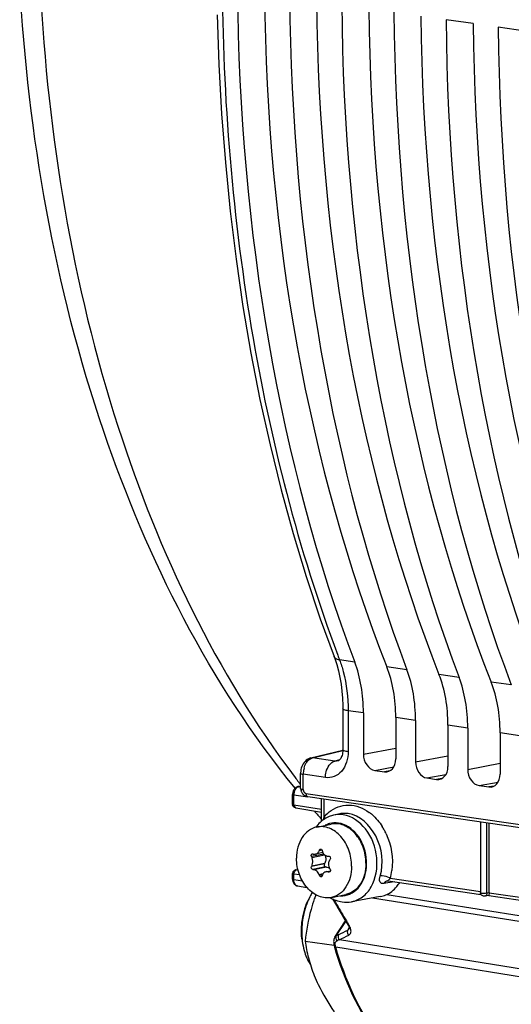
# Model space of a CAD drawing. Units: millimetres. Extents: x 0 to 594, y 0 to 420.
# Drawn here: x 224 to 231, y 49 to 63 of the extents above; entities that cross this region are included whole.
import ezdxf

# ---------------------------------------------------------------- set-up
doc = ezdxf.new("R2010")
doc.units = ezdxf.units.MM
doc.header["$LTSCALE"] = 32.67
doc.layers.get('0').update_dxf_attribs({"linetype": 'CONTINUOUS'})
doc.layers.add('02___PRT_ALL_AXES', color=7, linetype='CONTINUOUS')
doc.layers.add('SOLIDES', color=7, linetype='CONTINUOUS')

msp = doc.modelspace()

# ---------------------------------------------------------------- linework, layer by layer
at = {"color": 7, "linetype": 'CONTINUOUS'}
for p, q in [((229.997527, 62.609547), (229.632787, 62.662692)), ((230.700756, 62.507081), (230.336016, 62.560226)), ((228.518135, 53.308149), (228.518135, 52.751534)), ((228.95503, 53.244489), (228.95503, 52.687875)), ((229.221364, 53.205683), (229.221364, 52.649068)), ((229.658259, 53.142023), (229.658259, 52.585409)), ((229.924593, 53.103216), (229.924593, 52.546602)), ((230.361488, 53.039557), (230.361488, 52.482943)), ((227.809506, 52.701394), (228.242471, 52.806063)), ((227.794298, 52.696794), (227.777349, 52.689434)), ((227.809506, 52.701394), (227.794298, 52.696794)), ((228.176232, 52.660517), (228.175711, 52.660393)), ((227.671393, 52.287128), (227.671393, 52.492524)), ((228.671321, 52.532282), (228.801845, 52.513264)), ((229.374549, 52.429816), (229.505074, 52.410798)), ((227.680041, 52.246429), (227.682152, 52.241971)), ((227.743779, 52.221756), (234.866264, 51.184599)), ((230.077778, 52.32735), (230.208303, 52.308332)), ((227.76487, 52.179533), (227.768549, 52.178954)), ((227.768709, 52.17893), (234.890624, 51.141209)), ((227.954631, 51.847588), (227.954631, 52.15184)), ((227.606173, 52.024923), (227.954631, 51.969305)), ((228.181457, 51.943487), (228.115327, 51.927958)), ((230.095978, 51.839828), (230.095978, 50.883548)), ((230.213206, 50.88232), (230.213206, 51.822747)), ((227.972525, 51.42258), (227.871014, 51.401573)), ((228.041337, 51.37414), (228.052626, 51.373965)), ((227.603921, 51.188549), (227.635376, 51.195058)), ((227.991873, 51.270206), (227.997894, 51.280384)), ((228.019687, 51.228682), (228.00923, 51.229029)), ((228.012924, 51.164602), (228.073773, 51.177194)), ((228.854156, 51.041151), (230.102305, 50.859285)), ((228.7458, 50.829718), (228.357033, 50.759989)), ((230.20806, 50.84393), (230.154846, 50.834341)), ((230.207704, 50.843928), (232.034764, 50.57771)), ((227.733501, 50.229622), (228.123916, 50.172735))]:
    msp.add_line(p, q, dxfattribs=at)
at = {"color": 9, "linetype": 'CONTINUOUS'}
for p, q in [((228.402265, 53.992352), (228.197041, 54.022315)), ((229.105494, 53.889886), (228.834238, 53.92941)), ((229.808723, 53.78742), (229.537466, 53.826944)), ((230.511952, 53.684954), (230.240695, 53.724478)), ((228.312607, 53.338004), (228.312607, 52.784859)), ((228.518135, 53.308149), (228.312607, 53.338004)), ((229.221364, 53.205683), (228.95503, 53.244489)), ((229.924593, 53.103216), (229.658259, 53.142023)), ((230.627822, 53.00075), (230.361488, 53.039557)), ((227.832083, 52.702477), (228.24084, 52.801293)), ((228.518135, 52.751534), (228.95503, 52.833284)), ((228.132558, 52.658708), (227.832083, 52.702477)), ((228.197887, 52.674501), (228.132558, 52.658708)), ((229.221364, 52.649068), (229.658259, 52.730814)), ((229.924593, 52.546602), (230.361488, 52.628348)), ((228.671321, 52.532282), (228.927903, 52.580294)), ((228.872573, 52.52554), (228.801845, 52.513264)), ((227.707114, 52.273826), (227.707114, 52.47927)), ((228.006236, 52.435637), (227.707114, 52.47927)), ((229.374549, 52.429816), (229.631132, 52.477829)), ((229.575801, 52.423074), (229.505074, 52.410798)), ((230.077778, 52.32735), (230.334361, 52.375362)), ((227.678298, 52.251254), (227.680073, 52.246392)), ((230.27903, 52.320608), (230.208303, 52.308332)), ((227.581582, 52.067696), (227.581582, 52.201381)), ((227.768549, 52.178954), (227.768709, 52.17893)), ((227.990352, 51.906905), (227.990352, 52.146635)), ((227.581582, 52.067696), (227.954631, 52.008153)), ((230.184281, 50.877967), (230.184281, 51.826962)), ((227.961316, 51.456276), (227.921647, 51.448066)), ((227.955749, 51.46579), (227.926915, 51.459823)), ((227.984442, 51.403751), (227.81856, 51.369422)), ((227.82375, 51.357318), (227.994993, 51.392756)), ((227.61372, 51.188873), (227.635804, 51.193444)), ((227.637891, 51.185562), (227.61372, 51.188873)), ((227.991873, 51.270206), (227.81856, 51.23434)), ((227.82375, 51.244345), (227.997894, 51.280384)), ((228.00923, 51.229029), (227.835917, 51.193163)), ((228.019687, 51.228682), (227.845543, 51.192643)), ((228.041337, 51.164114), (228.071337, 51.170323)), ((228.066264, 51.164409), (228.052626, 51.161586)), ((227.581582, 51.058387), (227.581582, 51.132984)), ((227.657902, 51.122528), (227.581582, 51.132984)), ((227.972902, 51.135675), (227.921647, 51.125068)), ((227.965799, 51.120409), (227.926915, 51.112362)), ((228.932451, 51.029743), (228.794778, 51.005239)), ((228.880849, 51.076455), (230.09824, 50.899071)), ((230.184281, 50.877967), (230.213206, 50.883179)), ((230.213206, 50.88232), (232.026835, 50.618059))]:
    msp.add_line(p, q, dxfattribs=at)
at = {"color": 7, "linetype": 'CONTINUOUS'}
for points in [[(226.548918, 62.729264), (226.570571, 62.059394), (226.606681, 61.394039), (226.657222, 60.733945), (226.722137, 60.079842), (226.801361, 59.432418), (226.894828, 58.79238), (227.002437, 58.160467), (227.124065, 57.537407), (227.259598, 56.92389), (227.408891, 56.320611), (227.571768, 55.7283), (227.748057, 55.147634), (227.937554, 54.579273), (228.122768, 54.069407)], [(228.122776, 54.069375), (228.133472, 54.040178), (228.159663, 53.959762)], [(228.159663, 53.959762), (228.182522, 53.875293), (228.201855, 53.787084), (228.217479, 53.695602), (228.229229, 53.601488), (228.237011, 53.505252), (228.240783, 53.407322), (228.241162, 53.364705)], [(228.241165, 53.3647), (228.241153, 52.808804), (228.240328, 52.789055), (228.238225, 52.769951), (228.234893, 52.751698), (228.230419, 52.734547), (228.224949, 52.718804), (228.218714, 52.704803), (228.211981, 52.69274), (228.205046, 52.682729), (228.198286, 52.674872), (228.192142, 52.669154), (228.186773, 52.665216), (228.181985, 52.662565), (228.177628, 52.660894), (228.175686, 52.660387)], [(227.777349, 52.689434), (227.760987, 52.679816), (227.745639, 52.668161), (227.731413, 52.654587), (227.718414, 52.639191), (227.706865, 52.622274), (227.69676, 52.603891), (227.688183, 52.584149), (227.681331, 52.563551), (227.676213, 52.542202)], [(227.676213, 52.542202), (227.67289, 52.520214), (227.671456, 52.498191), (227.671394, 52.492521)], [(227.682152, 52.241971), (227.68673, 52.233699), (227.692053, 52.225642), (227.697964, 52.218028), (227.704427, 52.210899)], [(227.704427, 52.210899), (227.711579, 52.204172), (227.719266, 52.198085), (227.72737, 52.192774), (227.736097, 52.188167), (227.745437, 52.18438)], [(227.745437, 52.18438), (227.754994, 52.181563), (227.76487, 52.179533)], [(228.8409, 51.041256), (228.843043, 51.04154), (228.846306, 51.041706), (228.850429, 51.041566), (228.854117, 51.041156)]]:
    msp.add_lwpolyline(points, dxfattribs=at)
at = {"color": 9, "linetype": 'CONTINUOUS'}
for centre, radius, start, end in [((247.513873, 61.326147), 20.651536, 200.5197764, 200.7119617), ((228.015556, 52.479189), 0.308442, 176.170131, 179.984868), ((228.024785, 52.478752), 0.317679, 165.02512, 176.2028008), ((237.438249, 59.90409), 12.353561, 217.190378, 217.528565), ((237.376503, 59.856696), 12.275722, 217.5286902, 217.7560667), ((227.739243, 52.495968), 0.224454, 259.3524716, 261.7704664), ((228.23218, 51.468576), 0.616634, 49.169383, 53.8062641), ((228.140802, 51.535315), 0.289835, 105.8612261, 117.8921302), ((228.075987, 51.332499), 0.824863, 28.6359346, 32.4538201), ((228.047165, 51.316804), 0.857681, 24.9122413, 28.6334445), ((227.609792, 51.159919), 0.02922, 82.2754634, 101.5852628), ((228.124338, 51.284594), 0.784621, 344.616788, 352.4594489), ((228.785757, 50.91229), 0.189729, 61.9098267, 63.3198092), ((228.795461, 50.930368), 0.169212, 59.6937934, 61.9262409), ((228.275711, 51.622792), 0.815276, 317.6158266, 317.9233081), ((228.224618, 51.132993), 0.292331, 265.7678911, 273.6175406), ((228.225012, 51.124483), 0.283814, 273.6467341, 285.7686092)]:
    msp.add_arc(centre, radius, start, end, dxfattribs=at)
at = {"color": 7, "linetype": 'CONTINUOUS'}
for centre, radius, start, end in [((227.61376, 52.074318), 0.049706, 180.0236632, 187.6264776), ((228.222876, 51.520044), 0.423567, 125.65828, 129.9331591), ((228.217362, 51.527594), 0.414218, 124.1326677, 125.6474626), ((228.211222, 51.536883), 0.403084, 118.1770381, 124.1511638), ((228.206202, 51.545943), 0.392728, 112.0838875, 118.1555044), ((228.2042, 51.55091), 0.387372, 103.3028069, 112.0856852), ((228.266119, 51.478377), 0.48377, 141.1514763, 143.6995021), ((230.207841, 50.430775), 2.502312, 155.7173001, 156.012281), ((230.127733, 52.046191), 2.245394, 195.2716203, 195.617081), ((229.809895, 52.216096), 2.163856, 203.0341864, 203.3829095), ((228.584548, 53.897276), 2.601767, 253.2773297, 253.4985574), ((230.295194, 49.852043), 2.672858, 146.3586045, 146.6246797), ((227.614131, 51.139484), 0.050127, 120.8567949, 135.6360788), ((227.613985, 51.139716), 0.049853, 101.6478497, 120.8486748), ((229.597825, 50.317757), 2.001477, 152.4222293, 152.7448966), ((228.080719, 55.639376), 4.452947, 266.8485559, 266.9726), ((228.915226, 55.040072), 3.973252, 257.2943182, 257.4611401), ((228.005854, 51.143221), 0.088466, 50.5768061, 52.3436455), ((230.130328, 52.406096), 2.388562, 210.0650813, 210.3915752), ((227.613774, 51.139567), 0.04972, 172.5457891, 179.9779855), ((230.099243, 52.020451), 2.354492, 202.3514602, 202.6861652), ((229.876695, 50.508601), 2.006471, 162.2975343, 162.6393036), ((228.64397, 50.398804), 0.949446, 153.1691441, 159.4197901), ((228.558775, 50.441594), 0.854109, 148.730265, 153.1510236), ((230.02003, 50.04096), 2.291973, 159.2400225, 160.7279593), ((228.683948, 51.173059), 0.348867, 280.214906, 293.0397252), ((228.66627, 50.367181), 0.987429, 173.2172599, 179.9574793), ((228.623715, 50.367749), 0.944874, 179.9900417, 183.4793695), ((228.728545, 50.352605), 1.042, 179.1747581, 179.9989667), ((228.775339, 50.351376), 1.088808, 173.2592212, 179.145596), ((228.577317, 50.364799), 0.898382, 183.4711744, 187.0444793), ((228.699364, 50.351607), 1.01282, 179.9425064, 186.955981)]:
    msp.add_arc(centre, radius, start, end, dxfattribs=at)
for centre, major_axis, ratio, start_param, end_param in [((239.721744, 66.110026), (2.85594, 20.300243), 0.619844759, -4.475787011, -3.988556167), ((240.63466, 65.977007), (3.061354, 20.270292), 0.646180244, -4.469373298, -3.982142454), ((240.424973, 66.00756), (2.85594, 20.300243), 0.619844759, -4.475787011, -3.988556167), ((241.337889, 65.874541), (3.061354, 20.270292), 0.646180244, -4.469373298, -3.982142454), ((241.128202, 65.905094), (2.85594, 20.300243), 0.619844759, -4.475787011, -3.988556167), ((242.041118, 65.772075), (3.061354, 20.270292), 0.646180244, -4.469373298, -3.982142454), ((241.831431, 65.802628), (2.85594, 20.300243), 0.619844759, -4.475787011, -3.988556167), ((242.744346, 65.669609), (3.061354, 20.270292), 0.646180244, -4.469373298, -3.982142454), ((242.53466, 65.700162), (2.85594, 20.300243), 0.619844759, -4.475787011, -3.988556167), ((243.447575, 65.567142), (3.061354, 20.270292), 0.646180244, -4.469373298, -3.982142454), ((243.237888, 65.597695), (2.85594, 20.300243), 0.619844759, -4.475787011, -3.988556167), ((227.574011, 53.105693), (0.208971, 1.485384), 0.619844759, -1.347609394, -0.846963514), ((227.970792, 53.047879), (0.224002, 1.483192), 0.646180244, -1.341195681, -0.8405498), ((228.27724, 53.003227), (0.208971, 1.485384), 0.619844759, -1.347609394, -0.846963514), ((228.674021, 52.945412), (0.224002, 1.483192), 0.646180244, -1.341195681, -0.8405498), ((228.980468, 52.900761), (0.208971, 1.485384), 0.619844759, -1.347609394, -0.846963514), ((229.37725, 52.842946), (0.224002, 1.483192), 0.646180244, -1.341195681, -0.8405498), ((228.671367, 52.729267), (-0.040444, 0.195883), 0.754523665, 1.303695599, 2.874187339), ((228.801798, 52.710262), (-0.040629, 0.195877), 0.754289178, -3.409647359, -1.839155618), ((229.374596, 52.626801), (-0.040444, 0.195883), 0.754523665, 1.303695599, 2.874187339), ((229.505027, 52.607796), (-0.040629, 0.195877), 0.754289178, -3.409647359, -1.839155618), ((230.077825, 52.524335), (-0.040444, 0.195883), 0.754523665, 1.303695599, 2.874187339), ((230.208256, 52.50533), (-0.040629, 0.195877), 0.754289178, -3.409647359, -1.839155618)]:
    msp.add_ellipse(centre, major_axis=major_axis, ratio=ratio, start_param=start_param, end_param=end_param, dxfattribs=at)
at = {"color": 9, "linetype": 'CONTINUOUS'}
for points, knots in [([(228.187164, 73.372467), (227.667584, 71.769901), (226.886284, 68.468486), (226.482942, 63.453837), (226.852623, 58.597318), (227.638618, 55.513978), (228.172651, 54.08715)], [0, 0, 0, 0, 0.257781666, 0.516646673, 0.766883802, 1, 1, 1, 1]), ([(224.160748, 63.108149), (224.265272, 61.09837), (224.877873, 57.331762), (226.53045, 53.842416), (227.597014, 52.436791)], [0, 0, 0, 0, 0.532834415, 1, 1, 1, 1]), ([(228.197063, 54.022248), (228.188114, 54.023625), (228.159214, 54.029896), (228.130206, 54.049782), (228.122777, 54.069376)], [0, 0, 0, 0, 0.301717111, 1, 1, 1, 1]), ([(228.197041, 54.022315), (228.216367, 53.971054), (228.286417, 53.749514), (228.312604, 53.515271), (228.312607, 53.338004)], [0, 0, 0, 0, 0.236084244, 1, 1, 1, 1]), ([(228.312607, 53.338096), (228.29478, 53.340693), (228.273499, 53.344418), (228.241158, 53.35677), (228.241169, 53.3647)], [0, 0, 0, 0, 0.694353858, 1, 1, 1, 1]), ([(228.312607, 52.784859), (228.312606, 52.691463), (228.273365, 52.546427), (228.129148, 52.438843), (228.045145, 52.429963), (228.006236, 52.435637)], [0, 0, 0, 0, 0.538588462, 0.773250696, 1, 1, 1, 1]), ([(228.312607, 52.784859), (228.294781, 52.787457), (228.273499, 52.791183), (228.241159, 52.803532), (228.241169, 52.811463)], [0, 0, 0, 0, 0.694340798, 1, 1, 1, 1]), ([(227.748362, 52.633082), (227.753068, 52.640758), (227.771436, 52.667217), (227.79732, 52.689643), (227.818972, 52.698297)], [0, 0, 0, 0, 0.278565481, 1, 1, 1, 1]), ([(227.809741, 52.701442), (227.813367, 52.702314), (227.820843, 52.70337), (227.828382, 52.703008), (227.832115, 52.702485)], [0, 0, 0, 0, 0.497389486, 1, 1, 1, 1]), ([(227.818972, 52.698297), (227.821126, 52.699158), (227.825448, 52.700715), (227.829874, 52.701952), (227.832083, 52.702477)], [0, 0, 0, 0, 0.505390732, 1, 1, 1, 1]), ([(228.006236, 52.435637), (228.006236, 52.461356), (228.015911, 52.546673), (228.071744, 52.644499), (228.13255, 52.658709)], [0, 0, 0, 0, 0.291716297, 1, 1, 1, 1]), ([(227.671395, 52.492521), (227.671393, 52.488555), (227.68756, 52.482385), (227.698202, 52.48052), (227.707114, 52.479222)], [0, 0, 0, 0, 0.305708823, 1, 1, 1, 1]), ([(227.671395, 52.287128), (227.671393, 52.285916), (227.67816, 52.277255), (227.689224, 52.276997), (227.697771, 52.275379)], [0, 0, 0, 0, 0.122268389, 1, 1, 1, 1]), ([(227.707114, 52.273826), (227.698911, 52.274307), (227.680944, 52.27544), (227.676621, 52.257239), (227.678298, 52.251254)], [0, 0, 0, 0, 0.569376452, 1, 1, 1, 1]), ([(227.707114, 52.273826), (227.707219, 52.271821), (227.707671, 52.267782), (227.708541, 52.263815), (227.709072, 52.261839)], [0, 0, 0, 0, 0.49529334, 1, 1, 1, 1]), ([(227.709072, 52.261839), (227.709866, 52.258888), (227.711866, 52.253099), (227.714582, 52.247613), (227.716106, 52.244972)], [0, 0, 0, 0, 0.500637626, 1, 1, 1, 1]), ([(227.739275, 52.22291), (227.740013, 52.222641), (227.741496, 52.222177), (227.74302, 52.221867), (227.743779, 52.221756)], [0, 0, 0, 0, 0.505990665, 1, 1, 1, 1]), ([(227.743779, 52.221756), (227.743779, 52.216452), (227.745016, 52.199893), (227.75687, 52.180753), (227.768549, 52.178954)], [0, 0, 0, 0, 0.309813303, 1, 1, 1, 1]), ([(227.564055, 52.074298), (227.564054, 52.073567), (227.56904, 52.068303), (227.575963, 52.068529), (227.581582, 52.067696)], [0, 0, 0, 0, 0.113989709, 1, 1, 1, 1]), ([(228.056093, 51.971417), (228.128281, 52.029739), (228.325342, 52.102293), (228.516973, 52.024206), (228.596314, 51.966215)], [0, 0, 0, 0, 0.485686035, 1, 1, 1, 1]), ([(228.302139, 50.85135), (228.389856, 50.876171), (228.507466, 50.992532), (228.563169, 51.187556), (228.564925, 51.41336), (228.4669, 51.673996), (228.277455, 51.807755), (228.181863, 51.821683)], [0, 0, 0, 0, 0.221770148, 0.351789485, 0.490574274, 0.764994642, 1, 1, 1, 1]), ([(228.35708, 50.759996), (228.410707, 50.769614), (228.51849, 50.818537), (228.680027, 51.013524), (228.732421, 51.363721), (228.595915, 51.746574), (228.363055, 51.91602), (228.24502, 51.933219)], [0, 0, 0, 0, 0.10781754, 0.22424202, 0.488281149, 0.763949698, 1, 1, 1, 1]), ([(228.745217, 51.105796), (228.793698, 51.281058), (228.758666, 51.650827), (228.469562, 51.92574), (228.311543, 51.948765)], [0, 0, 0, 0, 0.532436166, 1, 1, 1, 1]), ([(227.609467, 51.187578), (227.610163, 51.18786), (227.611563, 51.188359), (227.613002, 51.188728), (227.61372, 51.188873)], [0, 0, 0, 0, 0.50650999, 1, 1, 1, 1]), ([(227.581582, 51.132984), (227.579108, 51.133351), (227.573805, 51.134629), (227.564049, 51.135779), (227.564055, 51.139586)], [0, 0, 0, 0, 0.396442838, 1, 1, 1, 1]), ([(228.794778, 51.005239), (228.78443, 51.003396), (228.763118, 51.002416), (228.728283, 51.038895), (228.738089, 51.08003), (228.745217, 51.105796)], [0, 0, 0, 0, 0.227793845, 0.420651487, 1, 1, 1, 1]), ([(228.870948, 51.081818), (228.840652, 51.097049), (228.797469, 51.10888), (228.754171, 51.107512), (228.745217, 51.105796)], [0, 0, 0, 0, 0.788093812, 1, 1, 1, 1]), ([(228.819014, 51.032475), (228.816566, 51.030868), (228.81182, 51.027251), (228.807597, 51.02304), (228.805592, 51.020786)], [0, 0, 0, 0, 0.492552747, 1, 1, 1, 1]), ([(228.854239, 51.041207), (228.846372, 51.042474), (228.868492, 51.061964), (228.874298, 51.06926), (228.877908, 51.073216)], [0, 0, 0, 0, 0.598061082, 1, 1, 1, 1]), ([(228.805592, 51.020786), (228.803522, 51.018457), (228.799611, 51.013466), (228.796302, 51.008061), (228.794778, 51.005238)], [0, 0, 0, 0, 0.492738083, 1, 1, 1, 1]), ([(230.172666, 50.844707), (230.170299, 50.842041), (230.164827, 50.837521), (230.15817, 50.835031), (230.154834, 50.834405)], [0, 0, 0, 0, 0.512274925, 1, 1, 1, 1])]:
    msp.add_open_spline(points, degree=3, knots=knots, dxfattribs=at)
for points in [[(227.717894, 52.560839), (227.724667, 52.586082), (227.734701, 52.610802), (227.748362, 52.633082)], [(228.175711, 52.660392), (228.161702, 52.657076), (228.146791, 52.656554), (228.132558, 52.658708)], [(227.716106, 52.244972), (227.721436, 52.235736), (227.729254, 52.226559), (227.739275, 52.22291)], [(227.581582, 52.067696), (227.581541, 52.061626), (227.582236, 52.055478), (227.583856, 52.049628)], [(227.583856, 52.049628), (227.586817, 52.038934), (227.595217, 52.026672), (227.606176, 52.024929)], [(227.990352, 51.906905), (228.010177, 51.930348), (228.032211, 51.952122), (228.056093, 51.971417)], [(228.311543, 51.948765), (228.268606, 51.955021), (228.223721, 51.95341), (228.18148, 51.943492)], [(227.990352, 51.906905), (227.984742, 51.892817), (227.979981, 51.878372), (227.975945, 51.863756)], [(227.990352, 51.906905), (227.995899, 51.899194), (228.000757, 51.890887), (228.004416, 51.882121)], [(228.181863, 51.821683), (228.142112, 51.827475), (228.100241, 51.825053), (228.061588, 51.814115)], [(228.24502, 51.933219), (228.202206, 51.939458), (228.157447, 51.937851), (228.115327, 51.927959)], [(228.635351, 51.935149), (228.68845, 51.889312), (228.734372, 51.83432), (228.772026, 51.775137)], [(228.825043, 51.678085), (228.895619, 51.526212), (228.924354, 51.347625), (228.902174, 51.18163)], [(227.581582, 51.132984), (227.58151, 51.143586), (227.58366, 51.154461), (227.587994, 51.164137)], [(227.587994, 51.164137), (227.592325, 51.173808), (227.599649, 51.183592), (227.609467, 51.187578)], [(228.840922, 51.041253), (228.833173, 51.039892), (228.82559, 51.036793), (228.819014, 51.032475)], [(230.184281, 50.877967), (230.184147, 50.866224), (230.180463, 50.853488), (230.172666, 50.844707)]]:
    msp.add_open_spline(points, degree=3, dxfattribs=at)
at = {"color": 7, "linetype": 'CONTINUOUS'}
for points in [[(227.671393, 52.287128), (227.671393, 52.273241), (227.674413, 52.259063), (227.680071, 52.24638)], [(227.606197, 52.024926), (227.586528, 52.028066), (227.567131, 52.047979), (227.564494, 52.067722)], [(227.950991, 51.844832), (227.928459, 51.825978), (227.907787, 51.804707), (227.889356, 51.781828)], [(227.965234, 51.441716), (227.967072, 51.43514), (227.969499, 51.428697), (227.972506, 51.422567)], [(227.829685, 51.405843), (227.831722, 51.406266), (227.833925, 51.40614), (227.835917, 51.405541)], [(227.845543, 51.402669), (227.853707, 51.400251), (227.862727, 51.399847), (227.871063, 51.401583)], [(227.578295, 51.174534), (227.570912, 51.166979), (227.565841, 51.156492), (227.564474, 51.146018)], [(228.047458, 51.267594), (228.047458, 51.247526), (228.053077, 51.226834), (228.063131, 51.209466)], [(228.059871, 51.161494), (228.057506, 51.161004), (228.054984, 51.161062), (228.052626, 51.161586)], [(228.069983, 51.197705), (228.073502, 51.191706), (228.07507, 51.184024), (228.073784, 51.17719)], [(227.76355, 50.76765), (227.723003, 50.678315), (227.697276, 50.581227), (227.685752, 50.483801)], [(228.070246, 50.816379), (228.119469, 50.7872), (228.175101, 50.766379), (228.231723, 50.758129)], [(228.231723, 50.758129), (228.273078, 50.752103), (228.31595, 50.752606), (228.357082, 50.759998)], [(230.102273, 50.859267), (230.098228, 50.866585), (230.095983, 50.875187), (230.095979, 50.883549)], [(230.117945, 50.842147), (230.111543, 50.846491), (230.106016, 50.852496), (230.102273, 50.859267)], [(230.154846, 50.834341), (230.142473, 50.832111), (230.128348, 50.835087), (230.117945, 50.842147)], [(230.144907, 50.87486), (230.158072, 50.874807), (230.171388, 50.875299), (230.184281, 50.877967)], [(227.755117, 50.732551), (227.724507, 50.651247), (227.704216, 50.565458), (227.694058, 50.479178)], [(227.693999, 50.228948), (227.699364, 50.185376), (227.707783, 50.14203), (227.719697, 50.099777)], [(227.719697, 50.099777), (227.737774, 50.035668), (227.764143, 49.972746), (227.800885, 49.917188)]]:
    msp.add_open_spline(points, degree=3, dxfattribs=at)
for points, knots in [([(227.871063, 51.401583), (227.881779, 51.403815), (227.903366, 51.416209), (227.916524, 51.436554), (227.921647, 51.448066)], [0, 0, 0, 0, 0.4648757, 1, 1, 1, 1]), ([(227.926915, 51.459823), (227.927594, 51.461329), (227.930509, 51.466573), (227.935881, 51.470683), (227.940156, 51.471567)], [0, 0, 0, 0, 0.27450662, 1, 1, 1, 1]), ([(227.940156, 51.471567), (227.944545, 51.472475), (227.955299, 51.469246), (227.960233, 51.459875), (227.961628, 51.454765)], [0, 0, 0, 0, 0.458293494, 1, 1, 1, 1]), ([(227.972506, 51.422567), (227.979227, 51.408865), (227.998005, 51.384748), (228.027442, 51.374367), (228.041337, 51.37414)], [0, 0, 0, 0, 0.523386681, 1, 1, 1, 1]), ([(227.81856, 51.369422), (227.817026, 51.373031), (227.81528, 51.380807), (227.816439, 51.392154), (227.82111, 51.401573), (227.826842, 51.405254), (227.829685, 51.405843)], [0, 0, 0, 0, 0.277687416, 0.551736403, 0.794377764, 1, 1, 1, 1]), ([(227.835785, 51.298437), (227.835785, 51.313593), (227.832684, 51.33389), (227.825716, 51.352771), (227.82375, 51.357318)], [0, 0, 0, 0, 0.753667054, 1, 1, 1, 1]), ([(227.82375, 51.244345), (227.825749, 51.248173), (227.8331, 51.265284), (227.835785, 51.284181), (227.835785, 51.298437)], [0, 0, 0, 0, 0.232476376, 1, 1, 1, 1]), ([(228.000165, 51.388607), (228.008076, 51.371122), (228.015952, 51.333633), (228.006997, 51.295771), (227.997894, 51.280384)], [0, 0, 0, 0, 0.517714179, 1, 1, 1, 1]), ([(228.063131, 51.322438), (228.060576, 51.318559), (228.051313, 51.301717), (228.047458, 51.282117), (228.047458, 51.267594)], [0, 0, 0, 0, 0.242315998, 1, 1, 1, 1]), ([(228.052626, 51.373965), (228.056608, 51.373906), (228.06507, 51.370541), (228.075547, 51.356168), (228.074891, 51.340164), (228.069983, 51.332788)], [0, 0, 0, 0, 0.230481232, 0.487195096, 1, 1, 1, 1]), ([(227.835917, 51.193163), (227.828292, 51.193583), (227.818069, 51.205347), (227.815053, 51.221367), (227.816626, 51.230586), (227.81856, 51.23434)], [0, 0, 0, 0, 0.462052584, 0.744495225, 1, 1, 1, 1]), ([(227.921647, 51.125068), (227.914284, 51.142975), (227.894985, 51.173555), (227.861339, 51.191808), (227.845543, 51.192643)], [0, 0, 0, 0, 0.550368952, 1, 1, 1, 1]), ([(228.012832, 51.164582), (228.002009, 51.162329), (227.980557, 51.150876), (227.968824, 51.129964), (227.965234, 51.118717)], [0, 0, 0, 0, 0.483564494, 1, 1, 1, 1]), ([(227.991873, 51.270206), (227.987406, 51.262656), (227.986756, 51.243682), (228.001385, 51.22929), (228.00923, 51.229029)], [0, 0, 0, 0, 0.52776826, 1, 1, 1, 1]), ([(228.041337, 51.164114), (228.038935, 51.164656), (228.029534, 51.166309), (228.019764, 51.166026), (228.012832, 51.164582)], [0, 0, 0, 0, 0.258035597, 1, 1, 1, 1]), ([(228.019687, 51.228682), (228.023156, 51.228566), (228.037602, 51.226815), (228.051172, 51.219992), (228.0599, 51.213258)], [0, 0, 0, 0, 0.239435758, 1, 1, 1, 1]), ([(228.073784, 51.17719), (228.073075, 51.173424), (228.070059, 51.166297), (228.063284, 51.162201), (228.059871, 51.161494)], [0, 0, 0, 0, 0.523662587, 1, 1, 1, 1]), ([(227.950288, 51.095954), (227.945839, 51.095034), (227.935023, 51.098528), (227.929046, 51.107264), (227.926915, 51.112362)], [0, 0, 0, 0, 0.451196301, 1, 1, 1, 1]), ([(227.961628, 51.107304), (227.960759, 51.104525), (227.958037, 51.099398), (227.952872, 51.096488), (227.950288, 51.095954)], [0, 0, 0, 0, 0.524663728, 1, 1, 1, 1]), ([(228.820484, 50.85202), (228.877471, 50.876238), (228.946853, 50.931097), (228.995585, 50.999677), (229.007297, 51.018574)], [0, 0, 0, 0, 0.735808643, 1, 1, 1, 1]), ([(227.856495, 50.797434), (227.840124, 50.750604), (227.782101, 50.565429), (227.748623, 50.373149), (227.733501, 50.229622)], [0, 0, 0, 0, 0.255806057, 1, 1, 1, 1]), ([(230.095974, 50.883548), (230.095969, 50.878373), (230.121123, 50.877106), (230.133329, 50.874907), (230.144907, 50.87486)], [0, 0, 0, 0, 0.308932243, 1, 1, 1, 1]), ([(230.213117, 50.883163), (230.213117, 50.87314), (230.210928, 50.863787), (230.21131, 50.843977), (230.208015, 50.843802)], [0, 0, 0, 0, 0.752310549, 1, 1, 1, 1]), ([(227.733501, 50.229622), (227.743706, 50.15286), (227.773608, 49.994145), (227.824853, 49.840804), (227.856495, 49.763386)], [0, 0, 0, 0, 0.480762468, 1, 1, 1, 1]), ([(227.856495, 49.763386), (227.87329, 49.722292), (227.949267, 49.553121), (228.045317, 49.39368), (228.123171, 49.276214)], [0, 0, 0, 0, 0.239553897, 1, 1, 1, 1])]:
    msp.add_open_spline(points, degree=3, knots=knots, dxfattribs=at)
at = {"layer": '02___PRT_ALL_AXES', "color": 7, "linetype": 'CONTINUOUS'}
for p, q in [((227.890037, 51.767617), (228.083577, 51.807669)), ((228.08661, 50.817743), (228.280149, 50.857796))]:
    msp.add_line(p, q, dxfattribs=at)
for points, knots in [([(227.890037, 51.767616), (227.850918, 51.759522), (227.772937, 51.724086), (227.68421, 51.625852), (227.628736, 51.495061), (227.616792, 51.397242), (227.616792, 51.346815)], [0, 0, 0, 0, 0.222037905, 0.459531124, 0.71971944, 1, 1, 1, 1]), ([(228.359855, 51.238545), (228.359855, 51.312177), (228.33408, 51.457677), (228.244147, 51.615887), (228.144324, 51.70808), (228.06237, 51.754279), (227.97579, 51.776197), (227.91756, 51.773311), (227.890037, 51.767616)], [0, 0, 0, 0, 0.277042183, 0.543979764, 0.668169572, 0.784568134, 0.894250143, 1, 1, 1, 1]), ([(228.553395, 51.278597), (228.553395, 51.352231), (228.527618, 51.497736), (228.43768, 51.655948), (228.337853, 51.748141), (228.255895, 51.794337), (228.169311, 51.816252), (228.111081, 51.813361), (228.083557, 51.807664)], [0, 0, 0, 0, 0.277043485, 0.543981335, 0.668170716, 0.784568614, 0.894250082, 1, 1, 1, 1]), ([(228.086609, 50.817744), (228.059086, 50.812049), (228.000857, 50.809163), (227.914277, 50.831082), (227.832322, 50.87728), (227.7325, 50.969474), (227.642567, 51.127683), (227.616792, 51.273183), (227.616792, 51.346815)], [0, 0, 0, 0, 0.105749857, 0.215431866, 0.331830428, 0.456020236, 0.722957817, 1, 1, 1, 1]), ([(228.359855, 51.238545), (228.359855, 51.188119), (228.347911, 51.0903), (228.292436, 50.959509), (228.20371, 50.861274), (228.125728, 50.825838), (228.086609, 50.817744)], [0, 0, 0, 0, 0.28028056, 0.540468876, 0.777962095, 1, 1, 1, 1]), ([(228.553395, 51.278597), (228.553395, 51.228173), (228.541452, 51.130358), (228.485982, 50.999571), (228.397262, 50.901337), (228.319286, 50.865897), (228.280169, 50.8578)], [0, 0, 0, 0, 0.280279426, 0.540467823, 0.777961992, 1, 1, 1, 1])]:
    msp.add_open_spline(points, degree=3, knots=knots, dxfattribs=at)
at = {"layer": 'SOLIDES', "color": 7, "linetype": 'CONTINUOUS'}
for p, q in [((227.617411, 52.306276), (227.609602, 52.301738)), ((227.63594, 52.312811), (227.664841, 52.318792)), ((227.564054, 52.074298), (227.564054, 52.207984)), ((227.564054, 51.064989), (227.564054, 51.139586)), ((227.630829, 50.972831), (227.75705, 50.952685)), ((228.642991, 50.811278), (235.29071, 49.750227)), ((228.13361, 50.282637), (228.277959, 50.501394)), ((228.308344, 50.450858), (228.3103, 50.447556)), ((228.128279, 50.273391), (228.123449, 50.261967)), ((228.133644, 50.282689), (228.128279, 50.273391)), ((228.125408, 50.166572), (228.127446, 50.159405)), ((228.132836, 50.141017), (228.131942, 50.144053))]:
    msp.add_line(p, q, dxfattribs=at)
at = {"layer": 'SOLIDES', "color": 9, "linetype": 'CONTINUOUS'}
for p, q in [((227.645858, 52.31316), (227.665179, 52.317158)), ((227.645858, 52.31316), (227.671393, 52.309662)), ((227.581582, 52.201381), (227.76812, 52.175824)), ((227.581582, 51.058387), (227.696349, 51.040069)), ((228.833717, 50.858532), (234.727434, 49.917828)), ((228.152345, 50.299478), (228.281593, 50.495349)), ((228.308186, 50.378186), (228.326582, 50.406065)), ((228.325651, 50.440406), (228.316422, 50.4557)), ((228.325672, 50.393143), (228.325944, 50.393549)), ((236.315762, 48.928129), (228.194131, 50.246487)), ((228.140547, 50.149237), (228.145168, 50.148244)), ((228.141436, 50.146216), (228.146056, 50.145226)), ((228.146056, 50.145226), (228.145168, 50.148244)), ((236.385603, 48.81064), (228.146056, 50.145226))]:
    msp.add_line(p, q, dxfattribs=at)
at = {"layer": 'SOLIDES', "color": 7, "linetype": 'CONTINUOUS'}
for points in [[(227.578214, 52.266212), (227.573838, 52.256957), (227.570243, 52.247262), (227.567433, 52.237164), (227.565443, 52.226719), (227.564323, 52.216202), (227.564054, 52.207981)], [(227.609602, 52.301738), (227.602227, 52.296272), (227.595337, 52.289924), (227.588986, 52.282732), (227.583277, 52.274819), (227.578214, 52.266212)], [(227.63594, 52.31281), (227.633628, 52.312288), (227.625469, 52.309796), (227.617411, 52.306276)], [(227.564054, 51.06499), (227.564071, 51.062972), (227.564709, 51.052279), (227.566262, 51.041912), (227.568718, 51.031915)], [(227.568718, 51.031915), (227.57208, 51.022335), (227.576312, 51.013344), (227.581386, 51.005016), (227.587295, 50.997399), (227.593968, 50.990629)], [(227.593968, 50.990629), (227.601322, 50.984801), (227.609278, 50.979981), (227.617689, 50.97626), (227.6264, 50.973688), (227.631043, 50.972801)], [(228.3103, 50.447556), (228.315608, 50.437774), (228.319828, 50.428712), (228.323007, 50.420455), (228.325209, 50.413089)], [(228.325209, 50.413089), (228.326513, 50.406737), (228.327035, 50.401617), (228.326989, 50.397949), (228.326657, 50.395567), (228.326212, 50.394077), (228.325732, 50.393216), (228.325674, 50.393145)], [(228.117956, 50.237298), (228.117161, 50.22415), (228.117565, 50.210523)], [(228.123449, 50.261967), (228.120026, 50.249897), (228.117956, 50.237298)], [(228.117565, 50.210523), (228.119102, 50.196418), (228.121728, 50.18177), (228.125408, 50.166572)]]:
    msp.add_lwpolyline(points, dxfattribs=at)
at = {"layer": 'SOLIDES', "color": 9, "linetype": 'CONTINUOUS'}
for centre, radius, start, end in [((227.737357, 52.201751), 0.155776, 168.6248047, 180.1363204), ((227.732894, 52.202821), 0.15119, 160.84937, 168.6887243), ((227.64193, 52.284205), 0.02922, 82.274647, 101.5873243), ((243.419482, 59.553092), 17.631394, 209.7974582, 210.0743705), ((243.21898, 59.436564), 17.39949, 210.0731732, 210.8957895), ((243.039098, 59.329379), 17.190095, 210.8970861, 211.0782877), ((205.783861, 95.060261), 50.038316, 296.5911398, 296.7527662), ((228.108799, 50.309196), 0.253458, 28.0841722, 31.1767849), ((228.20383, 50.275625), 0.058752, 201.8825808, 220.2360781), ((228.809751, 49.064227), 1.399296, 117.5585011, 118.0220734), ((228.201792, 50.27393), 0.056101, 220.2599899, 226.5960912), ((228.776091, 49.128836), 1.326444, 116.8414278, 117.5607293), ((228.704414, 49.020261), 1.328164, 112.5942134, 114.0453011), ((228.750268, 49.179696), 1.269404, 116.5913274, 116.8379305), ((205.702174, 94.980811), 50.070429, 296.692779, 296.8542605)]:
    msp.add_arc(centre, radius, start, end, dxfattribs=at)
at = {"layer": 'SOLIDES', "color": 7, "linetype": 'CONTINUOUS'}
for centre, radius, start, end in [((236.764223, 59.733208), 11.806834, 221.027038, 221.7350856), ((243.215315, 59.455586), 17.415593, 209.8076339, 211.1345168), ((232.729191, 51.495693), 4.791829, 196.2304049, 196.3838917)]:
    msp.add_arc(centre, radius, start, end, dxfattribs=at)
for points, knots in [([(227.597742, 52.29143), (226.448736, 53.704306), (224.663457, 57.248858), (224.000737, 61.109776), (223.885338, 63.158659)], [0, 0, 0, 0, 0.47017701, 1, 1, 1, 1]), ([(229.615812, 48.190483), (229.265242, 48.34387), (228.606609, 48.92562), (228.260998, 49.706173), (228.132836, 50.141017)], [0, 0, 0, 0, 0.457726698, 1, 1, 1, 1])]:
    msp.add_open_spline(points, degree=3, knots=knots, dxfattribs=at)
at = {"layer": 'SOLIDES', "color": 9, "linetype": 'CONTINUOUS'}
for points in [[(227.590071, 52.25242), (227.592254, 52.258689), (227.594875, 52.264828), (227.597956, 52.270709)], [(227.597956, 52.270709), (227.60689, 52.287761), (227.621031, 52.304608), (227.639107, 52.31123)], [(227.597956, 50.995934), (227.585987, 51.01382), (227.58151, 51.036866), (227.581582, 51.058387)], [(227.630833, 50.972834), (227.617606, 50.974935), (227.605405, 50.984802), (227.597956, 50.995934)], [(228.303096, 50.367606), (228.29689, 50.348588), (228.305034, 50.323194), (228.32012, 50.310056)], [(228.308186, 50.378186), (228.315043, 50.381622), (228.321372, 50.38679), (228.325672, 50.393142)], [(228.308346, 50.450859), (228.311835, 50.445094), (228.319001, 50.441498), (228.325651, 50.440406)], [(228.349341, 50.384343), (228.346037, 50.399761), (228.339828, 50.4146), (228.332414, 50.428516)], [(228.133668, 50.282725), (228.138273, 50.289706), (228.14495, 50.295573), (228.152345, 50.299478)], [(228.152355, 50.299483), (228.143992, 50.286688), (228.143631, 50.267918), (228.149311, 50.253727)], [(228.182052, 50.314825), (228.169236, 50.295567), (228.176611, 50.261591), (228.194131, 50.246487)], [(228.145168, 50.148244), (228.142101, 50.158552), (228.13973, 50.16916), (228.138815, 50.179875)]]:
    msp.add_open_spline(points, degree=3, dxfattribs=at)
for points, knots in [([(227.639107, 52.31123), (227.640217, 52.311637), (227.642446, 52.312366), (227.644722, 52.312927), (227.645858, 52.31316)], [0, 0, 0, 0, 0.505018625, 1, 1, 1, 1]), ([(227.564055, 52.207981), (227.564055, 52.20725), (227.569044, 52.201992), (227.575964, 52.202215), (227.581582, 52.201381)], [0, 0, 0, 0, 0.114033127, 1, 1, 1, 1]), ([(227.564055, 51.064989), (227.564054, 51.064258), (227.56904, 51.058994), (227.575963, 51.05922), (227.581582, 51.058387)], [0, 0, 0, 0, 0.113989687, 1, 1, 1, 1]), ([(228.308173, 50.378181), (228.307101, 50.376567), (228.305167, 50.373142), (228.30371, 50.36949), (228.303096, 50.367606)], [0, 0, 0, 0, 0.494398934, 1, 1, 1, 1]), ([(228.32012, 50.310055), (228.331997, 50.316061), (228.353875, 50.33886), (228.352497, 50.369617), (228.349341, 50.384343)], [0, 0, 0, 0, 0.469150282, 1, 1, 1, 1]), ([(228.138815, 50.179875), (228.138377, 50.185004), (228.137801, 50.201909), (228.14477, 50.220199), (228.15409, 50.227653)], [0, 0, 0, 0, 0.301356692, 1, 1, 1, 1]), ([(228.15409, 50.227653), (228.155466, 50.228754), (228.158411, 50.230793), (228.161591, 50.232436), (228.163242, 50.233171)], [0, 0, 0, 0, 0.493607347, 1, 1, 1, 1]), ([(228.127446, 50.159405), (228.128164, 50.157008), (228.132002, 50.152215), (228.137458, 50.150092), (228.140547, 50.149237)], [0, 0, 0, 0, 0.438380104, 1, 1, 1, 1]), ([(228.128338, 50.156374), (228.129036, 50.153979), (228.132877, 50.149176), (228.138338, 50.147069), (228.141436, 50.146216)], [0, 0, 0, 0, 0.436933683, 1, 1, 1, 1]), ([(229.618043, 48.190485), (229.269843, 48.343993), (228.614919, 48.92829), (228.273037, 49.709022), (228.146056, 50.145226)], [0, 0, 0, 0, 0.455815547, 1, 1, 1, 1])]:
    msp.add_open_spline(points, degree=3, knots=knots, dxfattribs=at)

doc.saveas('drawing.dxf')
